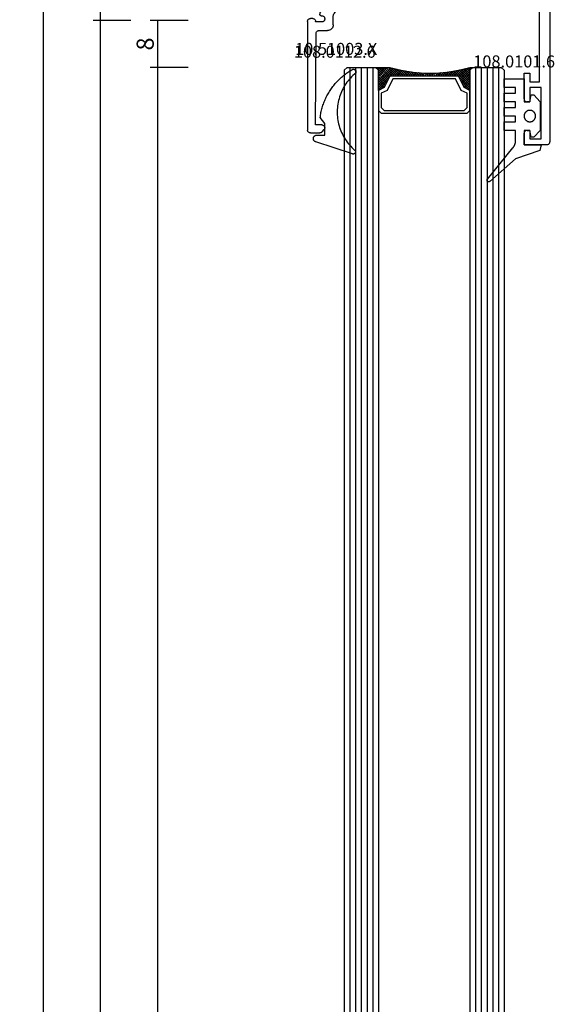
# Model space of a CAD drawing. Units: millimetres. Extents: x 0 to 9280, y -2931 to -50.
# Drawn here: x 8741 to 8835, y -824 to -652 of the extents above; entities that cross this region are included whole.
import ezdxf
from ezdxf.enums import TextEntityAlignment as Align

# ---------------------------------------------------------------- set-up
doc = ezdxf.new("R2010")
doc.units = ezdxf.units.MM
doc.header["$PDMODE"] = 3
doc.header["$PDSIZE"] = -0.5
for name, color, linetype in [('CrossSectionsDim', 3, 'Continuous'), ('CrossSectionsGlass', 4, 'Continuous'), ('CrossSectionsGums', 1, 'Continuous'), ('CrossSectionsProfils', 7, 'Continuous'), ('CrossSectionsTexts', 3, 'Continuous')]:
    doc.layers.add(name, color=color, linetype=linetype)
doc.styles.add('CrossSection', font='simplex.shx', dxfattribs={"height": 3})
doc.styles.get("Standard").update_dxf_attribs({"font": 'complex.shx', "height": 60})
doc.dimstyles.new('CrossSection', dxfattribs={"dimtxt": 3, "dimasz": 3, "dimexe": 1.25, "dimexo": 0.625, "dimtad": 1, "dimdec": 1, "dimtxsty": 'CrossSection', "dimblk": 'NONE', "dimcen": 2.5, "dimclrd": 256, "dimclre": 256, "dimadec": 0, "dimazin": 2, "dimtfac": 1, "dimtdec": 4, "dimtofl": 0, "dimtmove": 0, "dimatfit": 3, "dimfxl": 1, "dimtolj": 1, "dimtzin": 0, "dimarcsym": 0})

# ---------------------------------------------------------------- blocks, each defined once
blk = doc.blocks.new('10_27098_X', base_point=(106.18815, 1011.38444))
at = {"layer": 'CrossSectionsProfils'}
for p, q in [((8.18815, 1011.88444), (8.18815, 1015.88444)), ((8.18815, 1015.88444), (10.18815, 1015.88444)), ((10.27498, 1015.87685), (10.18815, 1015.88444)), ((10.35916, 1015.85429), (10.27498, 1015.87685)), ((10.43815, 1015.81745), (10.35916, 1015.85429)), ((10.50955, 1015.76746), (10.43815, 1015.81745)), ((10.57117, 1015.70584), (10.50955, 1015.76746)), ((10.62116, 1015.63444), (10.57117, 1015.70584)), ((10.658, 1015.55545), (10.62116, 1015.63444)), ((15.75514, 1015.63444), (15.7183, 1015.55545)), ((15.80513, 1015.70584), (15.75514, 1015.63444)), ((15.86676, 1015.76746), (15.80513, 1015.70584)), ((15.93815, 1015.81745), (15.86676, 1015.76746)), ((16.01714, 1015.85429), (15.93815, 1015.81745)), ((16.10133, 1015.87685), (16.01714, 1015.85429)), ((16.18815, 1015.88444), (16.10133, 1015.87685)), ((16.18815, 1015.88444), (20.68815, 1015.88444)), ((20.68815, 1015.88444), (20.68815, 1014.88444)), ((10.68815, 1014.88444), (9.18815, 1014.88444)), ((9.18815, 1014.88444), (9.18815, 1012.88444)), ((10.68056, 1015.47127), (10.658, 1015.55545)), ((10.68815, 1015.38444), (10.68056, 1015.47127)), ((10.68815, 1015.38444), (10.68815, 1014.88444)), ((15.69575, 1015.47127), (15.68815, 1015.38444)), ((15.68815, 1014.88444), (15.68815, 1015.38444)), ((18.18815, 1014.88444), (15.68815, 1014.88444)), ((15.7183, 1015.55545), (15.69575, 1015.47127)), ((18.18815, 1012.88444), (18.18815, 1014.88444)), ((20.68815, 1014.88444), (19.18815, 1014.88444)), ((19.18815, 1014.88444), (19.18815, 1013.18444)), ((9.18815, 1012.88444), (18.18815, 1012.88444)), ((19.18815, 1013.18444), (35.78815, 1013.18444)), ((8.18815, 1011.88444), (8.19575, 1011.79762)), ((8.19575, 1011.79762), (8.2183, 1011.71343)), ((8.2183, 1011.71343), (8.25514, 1011.63444)), ((8.25514, 1011.63444), (8.30513, 1011.56305)), ((8.30513, 1011.56305), (8.36676, 1011.50142)), ((8.36676, 1011.50142), (8.43815, 1011.45143)), ((8.43815, 1011.45143), (8.51714, 1011.4146)), ((8.51714, 1011.4146), (8.60133, 1011.39204)), ((8.60133, 1011.39204), (8.68815, 1011.38444)), ((105.68815, 1011.38444), (8.68815, 1011.38444))]:
    blk.add_line(p, q, dxfattribs=at)
blk = doc.blocks.new('10_51003_X_TEXT_3', base_point=(-84.7, -647.5))
at = {"layer": 'CrossSectionsTexts'}
blk.add_text('10.51003.X', height=2.1, dxfattribs=at).set_placement((-97.39, -658.5), align=Align.CENTER)
blk = doc.blocks.new('10_51003_X', base_point=(107.93, 18.04))
at = {"layer": 'CrossSectionsProfils'}
for p, q in [((90.26, 42.36), (90.23, 42.28)), ((90.23, 42.28), (90.23, 42.19)), ((90.23, 23.19), (90.23, 42.19)), ((90.29, 42.44), (90.26, 42.36)), ((90.34, 42.51), (90.29, 42.44)), ((90.41, 42.58), (90.34, 42.51)), ((90.48, 42.63), (90.41, 42.58)), ((90.56, 42.66), (90.48, 42.63)), ((90.64, 42.69), (90.56, 42.66)), ((90.73, 42.69), (90.64, 42.69)), ((90.73, 42.69), (92.39, 42.69)), ((92.48, 42.69), (92.39, 42.69)), ((92.56, 42.66), (92.48, 42.69)), ((92.64, 42.63), (92.56, 42.66)), ((92.71, 42.58), (92.64, 42.63)), ((92.77, 42.51), (92.71, 42.58)), ((92.77, 42.51), (93.11, 42.11)), ((92.81, 41.3), (92.9, 41.32)), ((92.9, 41.32), (92.98, 41.36)), ((92.98, 41.36), (93.05, 41.41)), ((93.05, 41.41), (93.11, 41.47)), ((93.16, 42.04), (93.11, 42.11)), ((93.11, 41.47), (93.16, 41.54)), ((93.2, 41.96), (93.16, 42.04)), ((93.16, 41.54), (93.2, 41.62)), ((93.22, 41.88), (93.2, 41.96)), ((93.2, 41.62), (93.22, 41.71)), ((93.23, 41.79), (93.22, 41.88)), ((93.22, 41.71), (93.23, 41.79)), ((92.73, 41.29), (91.63, 41.29)), ((91.63, 41.29), (91.72, 25.29)), ((92.73, 41.29), (92.81, 41.3)), ((91.72, 25.29), (91.73, 25.2)), ((91.73, 25.2), (91.75, 25.12)), ((91.75, 25.12), (91.79, 25.04)), ((91.79, 25.04), (91.84, 24.97)), ((91.84, 24.97), (91.9, 24.91)), ((91.9, 24.91), (91.97, 24.86)), ((91.97, 24.86), (92.05, 24.82)), ((92.05, 24.82), (92.13, 24.8)), ((92.13, 24.8), (92.22, 24.79)), ((92.22, 24.79), (93.73, 24.79)), ((93.9, 24.78), (93.73, 24.79)), ((94.07, 24.73), (93.9, 24.78)), ((94.23, 24.66), (94.07, 24.73)), ((94.37, 24.56), (94.23, 24.66)), ((94.49, 24.44), (94.37, 24.56)), ((94.59, 24.29), (94.49, 24.44)), ((94.67, 24.14), (94.59, 24.29)), ((94.71, 23.97), (94.67, 24.14)), ((90.23, 23.19), (90.23, 23.11)), ((90.23, 23.11), (90.26, 23.02)), ((90.26, 23.02), (90.29, 22.94)), ((90.29, 22.94), (90.34, 22.87)), ((90.34, 22.87), (90.41, 22.81)), ((90.41, 22.81), (90.48, 22.76)), ((90.48, 22.76), (90.56, 22.72)), ((90.56, 22.72), (90.64, 22.7)), ((90.64, 22.7), (90.73, 22.69)), ((91.13, 22.69), (90.73, 22.69)), ((91.13, 22.69), (91.21, 22.7)), ((91.21, 22.7), (91.3, 22.72)), ((91.3, 22.72), (91.38, 22.76)), ((91.38, 22.76), (91.45, 22.81)), ((91.45, 22.81), (91.51, 22.87)), ((91.51, 22.87), (91.56, 22.94)), ((91.56, 22.94), (91.6, 23.02)), ((91.6, 23.02), (91.62, 23.11)), ((91.62, 23.11), (91.63, 23.19)), ((91.63, 23.29), (91.63, 23.19)), ((92.73, 23.29), (91.63, 23.29)), ((92.81, 23.29), (92.73, 23.29)), ((92.9, 23.26), (92.81, 23.29)), ((92.98, 23.23), (92.9, 23.26)), ((93.05, 23.18), (92.98, 23.23)), ((93.11, 23.11), (93.05, 23.18)), ((93.16, 23.04), (93.11, 23.11)), ((93.11, 22.37), (93.16, 22.44)), ((93.2, 22.96), (93.16, 23.04)), ((93.16, 22.44), (93.2, 22.52)), ((93.22, 22.88), (93.2, 22.96)), ((93.2, 22.52), (93.22, 22.61)), ((93.23, 22.79), (93.22, 22.88)), ((93.22, 22.61), (93.23, 22.69)), ((93.23, 22.79), (93.23, 22.69)), ((94.73, 23.79), (94.71, 23.97)), ((94.73, 23.79), (94.73, 22.23)), ((92.39, 22.03), (92.38, 21.99)), ((92.38, 21.99), (92.4, 21.82)), ((92.4, 22.06), (92.39, 22.03)), ((92.41, 22.09), (92.4, 22.06)), ((92.4, 21.82), (92.44, 21.65)), ((92.43, 22.12), (92.41, 22.09)), ((92.45, 22.15), (92.43, 22.12)), ((92.44, 21.65), (92.52, 21.49)), ((92.48, 22.17), (92.45, 22.15)), ((92.51, 22.18), (92.48, 22.17)), ((92.55, 22.19), (92.51, 22.18)), ((92.52, 21.49), (92.62, 21.35)), ((92.58, 22.19), (92.55, 22.19)), ((92.58, 22.19), (92.73, 22.19)), ((92.62, 21.35), (92.74, 21.23)), ((92.73, 22.19), (92.81, 22.2)), ((92.74, 21.23), (92.88, 21.13)), ((92.81, 22.2), (92.9, 22.22)), ((92.88, 21.13), (93.04, 21.05)), ((92.9, 22.22), (92.98, 22.26)), ((92.98, 22.26), (93.05, 22.31)), ((93.04, 21.05), (93.21, 21.01)), ((93.05, 22.31), (93.11, 22.37)), ((93.21, 21.01), (93.38, 20.99)), ((93.38, 20.99), (93.6, 20.99)), ((93.6, 20.99), (97.64, 15.67)), ((94.73, 22.23), (94.74, 22.12)), ((94.74, 22.12), (94.76, 22.01)), ((94.76, 22.01), (94.81, 21.9)), ((94.81, 21.9), (94.87, 21.81)), ((94.87, 21.81), (98.39, 17.17)), ((97.64, 15.67), (97.73, 15.58)), ((97.73, 15.58), (97.83, 15.5)), ((97.83, 15.5), (97.95, 15.44)), ((98.39, 17.17), (98.47, 17.08)), ((98.47, 17.08), (98.58, 17)), ((98.58, 17), (98.69, 16.94)), ((98.69, 16.94), (98.81, 16.91)), ((98.81, 16.91), (98.94, 16.89)), ((98.94, 16.89), (99.95, 16.89)), ((99.79, 15.45), (99.86, 15.5)), ((99.86, 15.5), (99.92, 15.55)), ((99.92, 15.55), (99.97, 15.62)), ((100, 16.89), (99.95, 16.89)), ((99.97, 15.62), (100.01, 15.69)), ((100.05, 16.88), (100, 16.89)), ((100.01, 15.69), (100.04, 15.76)), ((100.24, 16.52), (100.04, 15.76)), ((100.09, 16.86), (100.05, 16.88)), ((100.14, 16.83), (100.09, 16.86)), ((100.17, 16.8), (100.14, 16.83)), ((100.2, 16.76), (100.17, 16.8)), ((100.23, 16.71), (100.2, 16.76)), ((100.24, 16.66), (100.23, 16.71)), ((100.25, 16.61), (100.24, 16.66)), ((100.24, 16.52), (100.25, 16.57)), ((100.25, 16.57), (100.25, 16.61)), ((97.95, 15.44), (98.07, 15.41)), ((98.07, 15.41), (98.2, 15.39)), ((99.56, 15.39), (98.2, 15.39)), ((99.56, 15.39), (99.64, 15.4)), ((99.64, 15.4), (99.72, 15.42)), ((99.72, 15.42), (99.79, 15.45))]:
    blk.add_line(p, q, dxfattribs=at)
blk = doc.blocks.new('108_0112_6_TEXT_3', base_point=(-99.39, -672.5))
at = {"layer": 'CrossSectionsTexts'}
blk.add_text('108.0112.6', height=2.1, dxfattribs=at).set_placement((-97.65, -659), align=Align.CENTER)
blk = doc.blocks.new('108_0112_6', base_point=(1830.45, 953.42))
at = {"layer": 'CrossSectionsGums', "color": 252, "true_color": 0x848484, "flags": 128}
blk.add_lwpolyline([(1833.09, 948.2), (1833.11, 948.18), (1833.13, 948.17), (1833.14, 948.15), (1833.16, 948.14), (1833.18, 948.13), (1833.2, 948.11), (1833.22, 948.1), (1833.24, 948.09), (1833.26, 948.08), (1833.28, 948.08), (1833.31, 948.07), (1833.33, 948.07), (1833.35, 948.06), (1833.38, 948.06), (1833.4, 948.06), (1833.42, 948.06), (1833.44, 948.06), (1833.47, 948.07), (1833.49, 948.07), (1833.51, 948.08), (1833.53, 948.08), (1833.56, 948.09), (1833.58, 948.1), (1833.6, 948.11), (1833.62, 948.13), (1833.64, 948.14), (1833.65, 948.15), (1833.67, 948.17), (1833.69, 948.18), (1833.7, 948.2), (1833.72, 948.22), (1833.73, 948.24), (1833.74, 948.26), (1833.76, 948.28), (1833.77, 948.3), (1833.77, 948.32), (1833.78, 948.34), (1833.79, 948.36), (1833.79, 948.39), (1833.8, 948.41), (1833.8, 948.43), (1833.8, 948.45), (1833.8, 948.48), (1833.8, 948.5), (1833.8, 948.52), (1833.79, 948.55), (1833.79, 948.57), (1833.78, 948.59), (1833.78, 948.59), (1831.67, 955), (1831.66, 955.04), (1831.65, 955.07), (1831.63, 955.1), (1831.61, 955.13), (1831.59, 955.16), (1831.57, 955.19), (1831.55, 955.22), (1831.52, 955.25), (1831.5, 955.27), (1831.47, 955.29), (1831.44, 955.31), (1831.41, 955.33), (1831.38, 955.35), (1831.34, 955.37), (1831.31, 955.38), (1831.28, 955.39), (1831.24, 955.4), (1831.21, 955.41), (1831.17, 955.42), (1831.14, 955.42), (1831.1, 955.42), (1831.06, 955.42), (1831.03, 955.42), (1830.99, 955.42), (1830.96, 955.41), (1830.92, 955.4), (1830.89, 955.39), (1830.85, 955.38), (1830.82, 955.36), (1830.79, 955.35), (1830.76, 955.33), (1830.73, 955.31), (1830.7, 955.28), (1830.67, 955.26), (1830.64, 955.23), (1830.62, 955.21), (1830.6, 955.18), (1830.58, 955.15), (1830.56, 955.12), (1830.54, 955.09), (1830.53, 955.06), (1830.51, 955.02), (1830.5, 954.99), (1830.49, 954.95), (1830.48, 954.92), (1830.48, 954.88), (1830.47, 954.85), (1830.47, 954.81), (1830.47, 954.81), (1830.47, 953.44), (1828.47, 953.44), (1827.42, 954.23), (1827.2, 954.2), (1826.98, 954.17), (1826.76, 954.13), (1826.55, 954.09), (1826.33, 954.04), (1826.11, 953.99), (1825.9, 953.93), (1825.69, 953.88), (1825.48, 953.81), (1825.27, 953.74), (1825.06, 953.67), (1824.85, 953.6), (1824.64, 953.52), (1824.44, 953.43), (1824.24, 953.35), (1824.04, 953.25), (1823.84, 953.16), (1823.64, 953.06), (1823.44, 952.96), (1823.25, 952.85), (1823.06, 952.74), (1822.87, 952.62), (1822.68, 952.5), (1822.5, 952.38), (1822.32, 952.26), (1822.14, 952.13), (1821.96, 952), (1821.79, 951.86), (1821.62, 951.72), (1821.45, 951.58), (1821.28, 951.43), (1821.12, 951.28), (1820.96, 951.13), (1820.81, 950.97), (1820.65, 950.81), (1820.5, 950.65), (1820.35, 950.49), (1820.21, 950.32), (1820.07, 950.15), (1819.93, 949.98), (1819.8, 949.8), (1819.67, 949.62), (1819.54, 949.44), (1819.42, 949.26), (1819.3, 949.07), (1819.18, 948.89), (1819.07, 948.7), (1818.96, 948.5), (1818.96, 948.5), (1818.96, 948.48), (1818.96, 948.46), (1818.95, 948.44), (1818.95, 948.42), (1818.95, 948.4), (1818.96, 948.37), (1818.96, 948.35), (1818.96, 948.33), (1818.97, 948.31), (1818.97, 948.29), (1818.98, 948.27), (1818.98, 948.25), (1818.99, 948.23), (1819, 948.21), (1819.01, 948.19), (1819.02, 948.17), (1819.04, 948.15), (1819.05, 948.14), (1819.06, 948.12), (1819.08, 948.1), (1819.09, 948.09), (1819.11, 948.07), (1819.12, 948.06), (1819.14, 948.05), (1819.16, 948.03), (1819.18, 948.02), (1819.19, 948.01), (1819.21, 948), (1819.23, 947.99), (1819.25, 947.98), (1819.27, 947.98), (1819.29, 947.97), (1819.31, 947.97), (1819.34, 947.96), (1819.36, 947.96), (1819.38, 947.96), (1819.4, 947.95), (1819.42, 947.95), (1819.44, 947.96), (1819.46, 947.96), (1819.49, 947.96), (1819.51, 947.96), (1819.53, 947.97), (1819.55, 947.97), (1819.57, 947.98), (1819.59, 947.99), (1819.61, 948), (1819.63, 948.01), (1819.63, 948.01), (1819.83, 948.25), (1820.05, 948.49), (1820.27, 948.72), (1820.5, 948.94), (1820.74, 949.15), (1820.99, 949.35), (1821.24, 949.55), (1821.51, 949.73), (1821.77, 949.91), (1822.05, 950.07), (1822.33, 950.23), (1822.61, 950.37), (1822.9, 950.5), (1823.2, 950.63), (1823.5, 950.74), (1823.8, 950.84), (1824.11, 950.93), (1824.42, 951.01), (1824.73, 951.08), (1825.04, 951.14), (1825.36, 951.18), (1825.68, 951.22), (1826, 951.24), (1826.32, 951.25), (1826.64, 951.25), (1826.95, 951.23), (1827.27, 951.21), (1827.59, 951.17), (1827.91, 951.13), (1828.22, 951.07), (1828.53, 951), (1828.84, 950.92), (1829.15, 950.82), (1829.45, 950.72), (1829.75, 950.6), (1830.04, 950.48), (1830.33, 950.34), (1830.62, 950.19), (1830.89, 950.04), (1831.17, 949.87), (1831.43, 949.69), (1831.69, 949.51), (1831.95, 949.31), (1832.19, 949.11), (1832.43, 948.89), (1832.66, 948.67), (1832.88, 948.44), (1833.09, 948.2), (1833.09, 948.2)], dxfattribs=at)
blk = doc.blocks.new('108_0101_6_TEXT_3', base_point=(-64.5, -674.1))
at = {"layer": 'CrossSectionsTexts'}
blk.add_text('108.0101.6', height=2.1, dxfattribs=at).set_placement((-66.25, -660.7), align=Align.CENTER)
blk = doc.blocks.new('108_0101_6', base_point=(-0.1, -3.82))
at = {"layer": 'CrossSectionsGums', "color": 252, "true_color": 0x848484, "flags": 128}
for points in [[(0, -3.82), (0, -6.82), (1, -6.55), (2.5, -2.32), (6.43, 2.17), (6.44, 2.19), (6.45, 2.2), (6.46, 2.22), (6.47, 2.24), (6.48, 2.25), (6.49, 2.27), (6.5, 2.29), (6.5, 2.31), (6.51, 2.33), (6.51, 2.34), (6.51, 2.36), (6.51, 2.38), (6.51, 2.4), (6.51, 2.42), (6.51, 2.44), (6.5, 2.46), (6.5, 2.48), (6.49, 2.49), (6.48, 2.51), (6.47, 2.53), (6.46, 2.54), (6.45, 2.56), (6.44, 2.58), (6.43, 2.59), (6.41, 2.6), (6.4, 2.62), (6.38, 2.63), (6.37, 2.64), (6.35, 2.65), (6.33, 2.65), (6.32, 2.66), (6.3, 2.67), (6.28, 2.67), (6.26, 2.68), (6.24, 2.68), (6.22, 2.68), (6.2, 2.68), (6.19, 2.68), (6.17, 2.68), (6.15, 2.67), (6.13, 2.67), (6.11, 2.66), (6.09, 2.66), (6.08, 2.65), (6.06, 2.64), (6.04, 2.63), (6.03, 2.62), (6.01, 2.6), (6.01, 2.6), (0.55, -1.86), (0.53, -1.88), (0.51, -1.9), (0.49, -1.92), (0.46, -1.93), (0.44, -1.95), (0.42, -1.97), (0.39, -1.98), (0.37, -2), (0.34, -2.01), (0.32, -2.03), (0.29, -2.04), (0.27, -2.06), (0.24, -2.07), (0.22, -2.08), (0.19, -2.1), (0.17, -2.11), (0.14, -2.12), (0.12, -2.13), (0.09, -2.15), (0.06, -2.16), (0.04, -2.17), (0.01, -2.18), (-0.01, -2.19), (-0.04, -2.2), (-0.07, -2.21), (-0.1, -2.22), (-0.12, -2.23), (-0.15, -2.23), (-0.18, -2.24), (-0.21, -2.25), (-0.23, -2.26), (-0.26, -2.26), (-0.29, -2.27), (-0.32, -2.28), (-0.34, -2.28), (-0.37, -2.29), (-0.4, -2.29), (-0.43, -2.3), (-0.46, -2.3), (-0.49, -2.3), (-0.51, -2.31), (-0.54, -2.31), (-0.57, -2.31), (-0.6, -2.31), (-0.63, -2.31), (-0.66, -2.31), (-0.69, -2.32), (-0.71, -2.32), (-0.71, -2.32), (-2.5, -2.32), (-2.5, -0.32), (-4, -0.32), (-4, -2.32), (-5, -2.32), (-5, -0.32), (-6.5, -0.32), (-6.5, -2.32), (-7.5, -2.32), (-7.5, -0.32), (-9, -0.32), (-9, -2.32), (-10, -2.32), (-10, -0.32), (-11.5, -0.32), (-11.5, -3.82), (-7.5, -3.82), (-7.5, -4.82), (-8.7, -5.02), (-8.7, -5.52), (-7.5, -6.62), (-2.5, -6.62), (-1.3, -5.52), (-1.3, -5.02), (-2.5, -4.82), (-2.5, -3.82), (0, -3.82), (-2, -3.82)], [(-4, -4.82), (-4, -4.88), (-4.01, -4.95), (-4.02, -5.01), (-4.03, -5.07), (-4.05, -5.14), (-4.08, -5.2), (-4.1, -5.26), (-4.13, -5.32), (-4.17, -5.37), (-4.21, -5.42), (-4.25, -5.47), (-4.29, -5.52), (-4.34, -5.57), (-4.39, -5.61), (-4.44, -5.65), (-4.5, -5.68), (-4.56, -5.71), (-4.62, -5.74), (-4.68, -5.76), (-4.74, -5.78), (-4.8, -5.8), (-4.87, -5.81), (-4.93, -5.81), (-5, -5.82), (-5.07, -5.81), (-5.13, -5.81), (-5.2, -5.8), (-5.26, -5.78), (-5.32, -5.76), (-5.38, -5.74), (-5.44, -5.71), (-5.5, -5.68), (-5.56, -5.65), (-5.61, -5.61), (-5.66, -5.57), (-5.71, -5.52), (-5.75, -5.47), (-5.79, -5.42), (-5.83, -5.37), (-5.87, -5.32), (-5.9, -5.26), (-5.92, -5.2), (-5.95, -5.14), (-5.97, -5.07), (-5.98, -5.01), (-5.99, -4.95), (-6, -4.88), (-6, -4.82), (-6, -4.82), (-6, -4.75), (-5.99, -4.69), (-5.98, -4.62), (-5.97, -4.56), (-5.95, -4.49), (-5.92, -4.43), (-5.9, -4.37), (-5.87, -4.32), (-5.83, -4.26), (-5.79, -4.21), (-5.75, -4.16), (-5.71, -4.11), (-5.66, -4.06), (-5.61, -4.02), (-5.56, -3.98), (-5.5, -3.95), (-5.44, -3.92), (-5.38, -3.89), (-5.32, -3.87), (-5.26, -3.85), (-5.2, -3.83), (-5.13, -3.82), (-5.07, -3.82), (-5, -3.82), (-4.93, -3.82), (-4.87, -3.82), (-4.8, -3.83), (-4.74, -3.85), (-4.68, -3.87), (-4.62, -3.89), (-4.56, -3.92), (-4.5, -3.95), (-4.44, -3.98), (-4.39, -4.02), (-4.34, -4.06), (-4.29, -4.11), (-4.25, -4.16), (-4.21, -4.21), (-4.17, -4.26), (-4.13, -4.32), (-4.1, -4.37), (-4.08, -4.43), (-4.05, -4.49), (-4.03, -4.56), (-4.02, -4.62), (-4.01, -4.69), (-4, -4.75), (-4, -4.82), (-4, -4.82)]]:
    blk.add_lwpolyline(points, dxfattribs=at)
blk = doc.blocks.new('28_mm_2', base_point=(1734.7, -28))
at = {"layer": 'CrossSectionsGlass'}
for p, q in [((1736.1, 0), (0.5, 0)), ((1736.1, 0), (1736.6, -0.5)), ((1736.6, -1), (0, -1)), ((1736.6, -0.5), (1736.6, -5.5)), ((1736.6, -2), (0, -2)), ((1736.6, -3), (0, -3)), ((1736.6, -4), (0, -4)), ((1736.6, -5), (0, -5)), ((1736.1, -6), (0.5, -6)), ((1732.7, -6), (1732.63, -6.07)), ((1734.3, -7.6), (1732.7, -6)), ((1733.1, -6), (1732.77, -6.33)), ((1733.5, -6), (1732.9, -6.6)), ((1733.5, -7.2), (1732.9, -6.6)), ((1733.9, -6), (1733.03, -6.87)), ((1736.3, -9.2), (1733.1, -6)), ((1734.3, -6), (1733.23, -7.07)), ((1734.7, -6), (1733.5, -7.2)), ((1736.38, -8.88), (1733.5, -6)), ((1735.1, -6), (1733.77, -7.33)), ((1736.46, -8.56), (1733.9, -6)), ((1735.5, -6), (1734.03, -7.47)), ((1735.9, -6), (1734.3, -7.6)), ((1736.54, -8.24), (1734.3, -6)), ((1736.6, -5.7), (1734.57, -7.73)), ((1736.6, -6.1), (1734.83, -7.87)), ((1736.6, -7.5), (1735.1, -6)), ((1736.6, -6.5), (1735.1, -8)), ((1736.6, -7.1), (1735.5, -6)), ((1736.6, -6.7), (1735.9, -6)), ((1736.1, -6), (1736.6, -5.5)), ((1736.6, -6.3), (1736.2, -5.9)), ((1736.6, -5.9), (1736.4, -5.7)), ((1736.6, -6.9), (1735.1, -8.4)), ((1736.6, -7.3), (1735.1, -8.8)), ((1736.6, -7.7), (1735.1, -9.2)), ((1736.57, -8.13), (1735.1, -9.6)), ((1736.22, -9.52), (1735.1, -8.4)), ((1736.43, -8.67), (1735.1, -10)), ((1736.14, -9.84), (1735.1, -8.8)), ((1736.3, -9.2), (1735.1, -10.4)), ((1736.07, -10.17), (1735.1, -9.2)), ((1736.02, -10.52), (1735.1, -9.6)), ((1736.17, -9.73), (1735.1, -10.8)), ((1735.97, -10.87), (1735.1, -10)), ((1736.06, -10.24), (1735.1, -11.2)), ((1735.92, -11.22), (1735.1, -10.4)), ((1735.99, -10.71), (1735.1, -11.6)), ((1735.87, -11.57), (1735.1, -10.8)), ((1735.92, -11.18), (1735.1, -12)), ((1735.81, -11.91), (1735.1, -11.2)), ((1735.77, -12.27), (1735.1, -11.6)), ((1735.85, -11.65), (1735.1, -12.4)), ((1735.74, -12.64), (1735.1, -12)), ((1735.79, -12.11), (1735.1, -12.8)), ((1735.7, -13), (1735.1, -12.4)), ((1735.74, -12.56), (1735.1, -13.2)), ((1735.66, -13.36), (1735.1, -12.8)), ((1735.7, -13), (1735.1, -13.6)), ((1735.63, -13.73), (1735.1, -13.2)), ((1735.66, -13.44), (1735.1, -14)), ((1735.6, -14.1), (1735.1, -13.6)), ((1735.6, -14.5), (1735.1, -14)), ((1735.6, -14.3), (1735.1, -14.8)), ((1735.6, -14.9), (1735.1, -14.4)), ((1735.6, -14.7), (1735.1, -15.2)), ((1735.6, -15.3), (1735.1, -14.8)), ((1735.6, -15.1), (1735.1, -15.6)), ((1735.6, -15.7), (1735.1, -15.2)), ((1735.6, -15.5), (1735.1, -16)), ((1735.6, -15.9), (1735.1, -16.4)), ((1735.66, -16.56), (1735.1, -16)), ((1735.63, -16.27), (1735.1, -16.8)), ((1735.7, -17), (1735.1, -16.4)), ((1735.66, -16.64), (1735.1, -17.2)), ((1735.74, -17.44), (1735.1, -16.8)), ((1735.7, -17), (1735.1, -17.6)), ((1735.79, -17.89), (1735.1, -17.2)), ((1735.61, -16.11), (1735.6, -16.1)), ((1735.74, -17.36), (1735.1, -18)), ((1735.85, -18.35), (1735.1, -17.6)), ((1735.77, -17.73), (1735.1, -18.4)), ((1735.92, -18.82), (1735.1, -18)), ((1735.81, -18.09), (1735.1, -18.8)), ((1735.99, -19.29), (1735.1, -18.4)), ((1735.87, -18.43), (1735.1, -19.2)), ((1735.92, -18.78), (1735.1, -19.6)), ((1736.06, -19.76), (1735.1, -18.8)), ((1734.3, -20.4), (1732.7, -22)), ((1735.97, -19.13), (1733.1, -22)), ((1736.02, -19.48), (1733.5, -22)), ((1736.07, -19.83), (1733.9, -22)), ((1735.5, -22), (1734.03, -20.53)), ((1736.14, -20.16), (1734.3, -22)), ((1735.9, -22), (1734.3, -20.4)), ((1736.6, -22.3), (1734.57, -20.27)), ((1736.22, -20.48), (1734.7, -22)), ((1736.57, -21.87), (1734.83, -20.13)), ((1736.17, -20.27), (1735.1, -19.2)), ((1736.3, -20.8), (1735.1, -19.6)), ((1736.43, -21.33), (1735.1, -20)), ((1736.1, -22), (0.5, -22)), ((1732.7, -22), (1732.63, -21.93)), ((1733.1, -22), (1732.77, -21.67)), ((1733.5, -20.8), (1732.9, -21.4)), ((1733.5, -22), (1732.9, -21.4)), ((1733.9, -22), (1733.03, -21.13)), ((1734.3, -22), (1733.23, -20.93)), ((1734.7, -22), (1733.5, -20.8)), ((1735.1, -22), (1733.77, -20.67)), ((1736.3, -20.8), (1735.1, -22)), ((1736.38, -21.12), (1735.5, -22)), ((1736.46, -21.44), (1735.9, -22)), ((1736.1, -22), (1736.6, -22.5)), ((1736.54, -21.76), (1736.2, -22.1)), ((1736.62, -22.08), (1736.4, -22.3)), ((1736.6, -23), (0, -23)), ((1736.6, -24), (0, -24)), ((1736.6, -22.5), (1736.6, -27.5)), ((1736.6, -25), (0, -25)), ((1736.6, -26), (0, -26)), ((1736.6, -27), (0, -27)), ((1736.1, -28), (1736.6, -27.5)), ((1736.1, -28), (0.5, -28))]:
    blk.add_line(p, q, dxfattribs=at)
at = {"layer": 'CrossSectionsGlass', "flags": 128}
for points in [[(1729.1, -6), (1728.6, -6.5), (1728.6, -21.5), (1729.1, -22), (1732.6, -22), (1733.1, -21), (1735.1, -20), (1735.1, -8), (1733.1, -7), (1732.6, -6), (1729.1, -6)], [(1729.6, -6.5), (1729.1, -7), (1729.1, -21), (1729.6, -21.5), (1732.1, -21.5), (1732.6, -20.5), (1734.6, -19.5), (1734.6, -8.5), (1732.6, -7.5), (1732.1, -6.5), (1729.6, -6.5)], [(1732.6, -22), (1733.1, -21), (1735.1, -20), (1735.1, -8), (1733.1, -7), (1732.6, -6), (1736.1, -6), (1736.6, -5.5), (1736.6, -8), (1736.1, -10), (1735.8, -12), (1735.6, -14), (1735.6, -16), (1735.8, -18), (1736.1, -20), (1736.6, -22), (1736.6, -22.5), (1736.1, -22), (1732.6, -22)]]:
    blk.add_lwpolyline(points, dxfattribs=at)
blk = doc.blocks.new('*D388')
at = {"layer": 'CrossSectionsDim', "lineweight": -2}
for p, q in [((-123.325, -652.5), (-129.95, -652.5)), ((-128.7, -652.5), (-128.7, -660.7)), ((-123.325, -660.7), (-129.95, -660.7))]:
    blk.add_line(p, q, dxfattribs=at)
at = {"layer": 'Defpoints', "color": 0}
for p in [(-122.7, -652.5), (-128.7, -660.7), (-122.7, -660.7)]:
    blk.add_point(p, dxfattribs=at)
at = {"layer": 'CrossSectionsDim', "color": 0, "insert": (-130.825, -656.6), "char_height": 3, "attachment_point": 5, "rotation": 90, "style": 'CrossSection'}
blk.add_mtext('\\A1;8', dxfattribs=at)
blk = doc.blocks.new('_NONE')
blk = doc.blocks.new('*D389')
at = {"layer": 'CrossSectionsDim', "lineweight": -2}
for p, q in [((-123.325, -660.7), (-129.95, -660.7)), ((-128.7, -660.7), (-128.7, -2397.3)), ((-123.325, -2397.3), (-129.95, -2397.3))]:
    blk.add_line(p, q, dxfattribs=at)
at = {"layer": 'Defpoints', "color": 0}
for p in [(-122.7, -660.7), (-128.7, -2397.3), (-122.7, -2397.3)]:
    blk.add_point(p, dxfattribs=at)
at = {"layer": 'CrossSectionsDim', "color": 0, "insert": (-130.825, -1529), "char_height": 3, "attachment_point": 5, "rotation": 90, "style": 'CrossSection'}
blk.add_mtext('\\A1;1737', dxfattribs=at)
blk = doc.blocks.new('*D390')
at = {"layer": 'CrossSectionsDim', "lineweight": -2}
for p, q in [((-133.325, -652.5), (-139.95, -652.5)), ((-138.7, -652.5), (-138.7, -2405.5)), ((-133.325, -2405.5), (-139.95, -2405.5))]:
    blk.add_line(p, q, dxfattribs=at)
at = {"layer": 'Defpoints', "color": 0}
for p in [(-132.7, -652.5), (-138.7, -2405.5), (-132.7, -2405.5)]:
    blk.add_point(p, dxfattribs=at)
at = {"layer": 'CrossSectionsDim', "color": 0, "insert": (-140.825, -1529), "char_height": 3, "attachment_point": 5, "rotation": 90, "style": 'CrossSection'}
blk.add_mtext('\\A1;1753', dxfattribs=at)
blk = doc.blocks.new('*D393')
at = {"layer": 'CrossSectionsDim', "lineweight": -2}
for p, q in [((-133.325, -576.2), (-139.95, -576.2)), ((-138.7, -576.2), (-138.7, -652.5)), ((-133.325, -652.5), (-139.95, -652.5))]:
    blk.add_line(p, q, dxfattribs=at)
at = {"layer": 'Defpoints', "color": 0}
for p in [(-132.7, -576.2), (-138.7, -652.5), (-132.7, -652.5)]:
    blk.add_point(p, dxfattribs=at)
at = {"layer": 'CrossSectionsDim', "color": 0, "insert": (-140.825, -614.35), "char_height": 3, "attachment_point": 5, "rotation": 90, "style": 'CrossSection'}
blk.add_mtext('\\A1;76', dxfattribs=at)
blk = doc.blocks.new('*D394')
at = {"layer": 'CrossSectionsDim', "lineweight": -2}
for p, q in [((-143.325, -576.2), (-149.95, -576.2)), ((-148.7, -576.2), (-148.7, -2481.8)), ((-143.325, -2481.8), (-149.95, -2481.8))]:
    blk.add_line(p, q, dxfattribs=at)
at = {"layer": 'Defpoints', "color": 0}
for p in [(-142.7, -576.2), (-148.7, -2481.8), (-142.7, -2481.8)]:
    blk.add_point(p, dxfattribs=at)
at = {"layer": 'CrossSectionsDim', "color": 0, "insert": (-150.825, -1529), "char_height": 3, "attachment_point": 5, "rotation": 90, "style": 'CrossSection'}
blk.add_mtext('\\A1;1906', dxfattribs=at)
blk = doc.blocks.new('*D258')
at = {"layer": 'CrossSectionsDim', "lineweight": -2}
for p, q in [((8770.875, -652.5), (8764.25, -652.5)), ((8765.5, -652.5), (8765.5, -660.7)), ((8770.875, -660.7), (8764.25, -660.7))]:
    blk.add_line(p, q, dxfattribs=at)
at = {"layer": 'Defpoints', "color": 0}
for p in [(8771.5, -652.5), (8765.5, -660.7), (8771.5, -660.7)]:
    blk.add_point(p, dxfattribs=at)
at = {"layer": 'CrossSectionsDim', "color": 0, "insert": (8763.375, -656.6), "char_height": 3, "attachment_point": 5, "rotation": 90, "style": 'CrossSection'}
blk.add_mtext('\\A1;8', dxfattribs=at)
blk = doc.blocks.new('*D259')
at = {"layer": 'CrossSectionsDim', "lineweight": -2}
for p, q in [((8770.875, -660.7), (8764.25, -660.7)), ((8765.5, -660.7), (8765.5, -2397.3)), ((8770.875, -2397.3), (8764.25, -2397.3))]:
    blk.add_line(p, q, dxfattribs=at)
at = {"layer": 'Defpoints', "color": 0}
for p in [(8771.5, -660.7), (8765.5, -2397.3), (8771.5, -2397.3)]:
    blk.add_point(p, dxfattribs=at)
at = {"layer": 'CrossSectionsDim', "color": 0, "insert": (8763.375, -1529), "char_height": 3, "attachment_point": 5, "rotation": 90, "style": 'CrossSection'}
blk.add_mtext('\\A1;1737', dxfattribs=at)
blk = doc.blocks.new('*D260')
at = {"layer": 'CrossSectionsDim', "lineweight": -2}
for p, q in [((8760.875, -652.5), (8754.25, -652.5)), ((8755.5, -652.5), (8755.5, -2405.5)), ((8760.875, -2405.5), (8754.25, -2405.5))]:
    blk.add_line(p, q, dxfattribs=at)
at = {"layer": 'Defpoints', "color": 0}
for p in [(8761.5, -652.5), (8755.5, -2405.5), (8761.5, -2405.5)]:
    blk.add_point(p, dxfattribs=at)
at = {"layer": 'CrossSectionsDim', "color": 0, "insert": (8753.375, -1529), "char_height": 3, "attachment_point": 5, "rotation": 90, "style": 'CrossSection'}
blk.add_mtext('\\A1;1753', dxfattribs=at)
blk = doc.blocks.new('*D263')
at = {"layer": 'CrossSectionsDim', "lineweight": -2}
for p, q in [((8760.875, -576.2), (8754.25, -576.2)), ((8755.5, -576.2), (8755.5, -652.5)), ((8760.875, -652.5), (8754.25, -652.5))]:
    blk.add_line(p, q, dxfattribs=at)
at = {"layer": 'Defpoints', "color": 0}
for p in [(8761.5, -576.2), (8755.5, -652.5), (8761.5, -652.5)]:
    blk.add_point(p, dxfattribs=at)
at = {"layer": 'CrossSectionsDim', "color": 0, "insert": (8753.375, -614.35), "char_height": 3, "attachment_point": 5, "rotation": 90, "style": 'CrossSection'}
blk.add_mtext('\\A1;76', dxfattribs=at)
blk = doc.blocks.new('*D264')
at = {"layer": 'CrossSectionsDim', "lineweight": -2}
for p, q in [((8750.875, -576.2), (8744.25, -576.2)), ((8745.5, -576.2), (8745.5, -2481.8)), ((8750.875, -2481.8), (8744.25, -2481.8))]:
    blk.add_line(p, q, dxfattribs=at)
at = {"layer": 'Defpoints', "color": 0}
for p in [(8751.5, -576.2), (8745.5, -2481.8), (8751.5, -2481.8)]:
    blk.add_point(p, dxfattribs=at)
at = {"layer": 'CrossSectionsDim', "color": 0, "insert": (8743.375, -1529), "char_height": 3, "attachment_point": 5, "rotation": 90, "style": 'CrossSection'}
blk.add_mtext('\\A1;1906', dxfattribs=at)
blk = doc.blocks.new('CS_5VERT2', base_point=(0, -520))
at = {"layer": 'CrossSectionsGlass', "rotation": 90.00000000000001}
blk.add_blockref('28_mm_2', (-68, -662.6), dxfattribs=at)
at = {"layer": 'CrossSectionsGums', "yscale": -1, "rotation": 270}
for name, p in [('108_0112_6', (-99.39, -672.5)), ('108_0101_6', (-64.5, -674.1))]:
    blk.add_blockref(name, p, dxfattribs=at)
at = {"layer": 'CrossSectionsProfils', "rotation": 90.00000000000001}
blk.add_blockref('10_27098_X', (-60, -576.2), dxfattribs=at)
at = {"layer": 'CrossSectionsProfils', "yscale": -1}
blk.add_blockref('10_51003_X', (-84.7, -647.5), dxfattribs=at)
at = {"layer": 'CrossSectionsTexts'}
for name, p in [('108_0112_6_TEXT_3', (-99.39, -672.5)), ('10_51003_X_TEXT_3', (-84.7, -647.5)), ('108_0101_6_TEXT_3', (-64.5, -674.1))]:
    blk.add_blockref(name, p, dxfattribs=at)
at = {"layer": 'CrossSectionsDim'}
for base, p1, p2, text, picture, middle in [((-148.7, -2481.8), (-142.7, -576.2), (-142.7, -2481.8), '1906', '*D394', (-148.7, -1529)), ((-138.7, -652.5), (-132.7, -576.2), (-132.7, -652.5), '76', '*D393', (-138.7, -614.35)), ((-138.7, -2405.5), (-132.7, -652.5), (-132.7, -2405.5), '1753', '*D390', (-138.7, -1529)), ((-128.7, -660.7), (-122.7, -652.5), (-122.7, -660.7), '8', '*D388', (-128.7, -656.6)), ((-128.7, -2397.3), (-122.7, -660.7), (-122.7, -2397.3), '1737', '*D389', (-128.7, -1529))]:
    dim = blk.add_linear_dim(base=base, p1=p1, p2=p2, angle=90, text=text, dimstyle='CrossSection', override={"dimpost": '<>'}, dxfattribs=at)
    dim.commit()
    dim.dimension.update_dxf_attribs({"geometry": picture, "text_midpoint": middle, "dimtype": 160})

msp = doc.modelspace()

# ---------------------------------------------------------------- block references
msp.add_blockref('CS_5VERT2', (8894.2, -520))
at = {"layer": 'CrossSectionsGlass', "rotation": 90.00000000000001}
msp.add_blockref('28_mm_2', (8826.2, -662.6), dxfattribs=at)
at = {"layer": 'CrossSectionsGums', "yscale": -1, "rotation": 270}
for name, p in [('108_0112_6', (8794.81, -672.5)), ('108_0101_6', (8829.7, -674.1))]:
    msp.add_blockref(name, p, dxfattribs=at)
at = {"layer": 'CrossSectionsProfils', "rotation": 90.00000000000001}
msp.add_blockref('10_27098_X', (8834.2, -576.2), dxfattribs=at)
at = {"layer": 'CrossSectionsProfils', "yscale": -1}
msp.add_blockref('10_51003_X', (8809.5, -647.5), dxfattribs=at)
at = {"layer": 'CrossSectionsTexts'}
for name, p in [('108_0112_6_TEXT_3', (8794.81, -672.5)), ('10_51003_X_TEXT_3', (8809.5, -647.5)), ('108_0101_6_TEXT_3', (8829.7, -674.1))]:
    msp.add_blockref(name, p, dxfattribs=at)

# ---------------------------------------------------------------- dimensions: what is measured, and where the dimension line sits
at = {"layer": 'CrossSectionsDim'}
for base, p1, p2, text, picture, middle in [((8745.5, -2481.8), (8751.5, -576.2), (8751.5, -2481.8), '1906', '*D264', (8745.5, -1529)), ((8755.5, -652.5), (8761.5, -576.2), (8761.5, -652.5), '76', '*D263', (8755.5, -614.35)), ((8755.5, -2405.5), (8761.5, -652.5), (8761.5, -2405.5), '1753', '*D260', (8755.5, -1529)), ((8765.5, -660.7), (8771.5, -652.5), (8771.5, -660.7), '8', '*D258', (8765.5, -656.6)), ((8765.5, -2397.3), (8771.5, -660.7), (8771.5, -2397.3), '1737', '*D259', (8765.5, -1529))]:
    dim = msp.add_linear_dim(base=base, p1=p1, p2=p2, angle=90, text=text, dimstyle='CrossSection', override={"dimpost": '<>'}, dxfattribs=at)
    dim.commit()
    dim.dimension.update_dxf_attribs({"geometry": picture, "text_midpoint": middle, "dimtype": 160})

doc.saveas('drawing.dxf')
